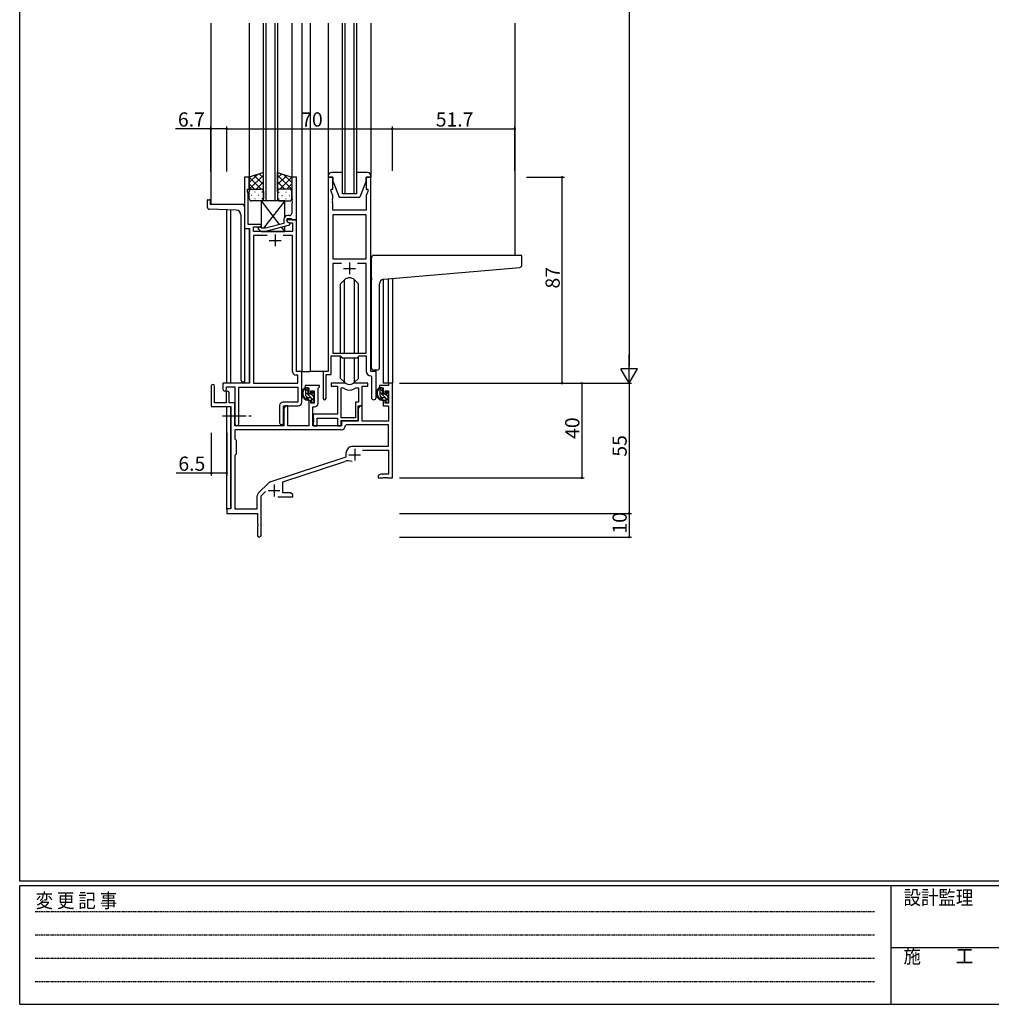
# Model space of a CAD drawing. Extents: x 0 to 1133, y 0 to 806.
# Drawn here: x 4 to 414, y 0 to 416 of the extents above; entities that cross this region are included whole.
import ezdxf

# ---------------------------------------------------------------- set-up
doc = ezdxf.new("R2010")
doc.units = 0
doc.linetypes.add('HIDDEN', pattern=[0.375, 0.25, -0.125])
doc.linetypes.add('YCENTER_1', pattern=[13, 10, -1, 1, -1])
for name, color, linetype in [('YKK_11', 7, 'CONTINUOUS'), ('YKK_12', 2, 'CONTINUOUS'), ('YKK_13', 4, 'CONTINUOUS'), ('YKK_D', 6, 'CONTINUOUS'), ('YKK_ZWAK', 7, 'CONTINUOUS')]:
    doc.layers.add(name, color=color, linetype=linetype)
doc.styles.get("Standard").update_dxf_attribs({"font": 'ROMANS.SHX', "bigfont": 'EXTFONT.SHX'})
doc.styles.add('YKK_OSSTYLE1', font='romans.shx', dxfattribs={"width": 0.9, "bigfont": 'EXTFONT.SHX'})

# ---------------------------------------------------------------- blocks, each defined once
blk = doc.blocks.new('A201')
at = {"layer": 'YKK_ZWAK', "color": 254, "linetype": 'Continuous'}
for p, q in [((21, 35), (21, 410)), ((571, 35), (21, 35)), ((544, 34), (21, 34)), ((21, 9), (21, 34)), ((205, 34), (205, 9)), ((21, 9), (544, 9))]:
    blk.add_line(p, q, dxfattribs=at)
at = {"layer": 'YKK_ZWAK', "color": 131, "linetype": 'HIDDEN'}
for p, q in [((24.28, 28.63), (201.57, 28.63)), ((24.28, 23.68), (201.57, 23.68)), ((24.28, 18.74), (201.57, 18.74)), ((24.28, 13.79), (201.57, 13.79))]:
    blk.add_line(p, q, dxfattribs=at)
at = {"layer": 'YKK_ZWAK', "color": 131, "linetype": 'Continuous'}
blk.add_line((205, 21), (297, 21), dxfattribs=at)
at = {"layer": 'YKK_ZWAK', "color": 131, "linetype": 'Continuous', "style": 'YKK_OSSTYLE1', "width": 0.9}
for s, p in [('設計監理', (207.69, 30.05)), ('変 更 記 事', (24.37, 29.39)), ('施\u3000\u3000工', (207.69, 17.68))]:
    blk.add_text(s, height=3, dxfattribs=at).set_placement(p)

msp = doc.modelspace()

# ---------------------------------------------------------------- linework, layer by layer
at = {"layer": 'YKK_11', "color": 0, "linetype": 'ByBlock', "lineweight": -2}
for p, q in [((100.95, 349.29), (98.95, 349.29)), ((98.95, 349.29), (98.95, 327.66)), ((100.95, 344.29), (100.95, 349.29)), ((120.95, 349.29), (118.95, 349.29)), ((118.95, 349.29), (118.95, 340.25)), ((120.95, 331.29), (120.95, 349.29)), ((134.35, 349.29), (134.35, 267.29)), ((136.35, 349.29), (134.35, 349.29)), ((136.35, 344.29), (136.35, 349.29)), ((152.35, 349.29), (150.35, 349.29)), ((150.35, 349.29), (150.35, 344.29)), ((152.35, 267.29), (152.35, 349.29)), ((100.25, 343.29), (100.25, 344.29)), ((100.25, 344.29), (100.95, 344.29)), ((100.58, 342.39), (100.25, 343.29)), ((100.58, 340.25), (100.58, 342.39)), ((135.65, 343.29), (135.65, 344.29)), ((135.65, 344.29), (136.35, 344.29)), ((136.28, 341.56), (135.65, 343.29)), ((136.28, 340.25), (136.28, 341.56)), ((150.35, 344.29), (151.05, 344.29)), ((151.05, 343.29), (150.42, 341.56)), ((150.42, 341.56), (150.42, 335.29)), ((151.05, 344.29), (151.05, 343.29)), ((100.46, 340.07), (100.58, 340.25)), ((100.46, 339.52), (100.46, 340.07)), ((100.58, 339.33), (100.46, 339.52)), ((100.46, 339.07), (100.58, 339.25)), ((100.46, 338.52), (100.46, 339.07)), ((100.58, 338.33), (100.46, 338.52)), ((100.58, 339.25), (100.58, 339.33)), ((100.58, 329.29), (100.58, 338.33)), ((118.95, 340.25), (119.07, 340.07)), ((119.07, 339.52), (118.95, 339.33)), ((118.95, 339.33), (118.95, 339.25)), ((118.95, 339.25), (119.07, 339.07)), ((119.07, 338.52), (118.95, 338.33)), ((118.95, 338.33), (118.95, 334.09)), ((119.07, 340.07), (119.07, 339.52)), ((119.07, 339.07), (119.07, 338.52)), ((136.16, 340.07), (136.28, 340.25)), ((136.16, 339.52), (136.16, 340.07)), ((136.28, 339.33), (136.16, 339.52)), ((136.16, 339.07), (136.28, 339.25)), ((136.16, 338.52), (136.16, 339.07)), ((136.28, 338.33), (136.16, 338.52)), ((136.28, 339.25), (136.28, 339.33)), ((136.28, 335.29), (136.28, 338.33)), ((117.95, 333.09), (117.15, 333.09)), ((150.42, 335.29), (136.28, 335.29)), ((136.28, 333.36), (136.28, 314.79)), ((150.42, 333.36), (136.28, 333.36)), ((136.28, 333.36), (136.28, 314.79)), ((150.42, 314.79), (150.42, 333.36)), ((105.95, 329.29), (100.58, 329.29)), ((105.95, 328.29), (105.95, 329.29)), ((115.65, 329.77), (107.89, 327.69)), ((108.04, 326.49), (118.15, 329.2)), ((115.65, 331.59), (115.65, 329.77)), ((116.95, 330.49), (116.95, 331.79)), ((116.95, 331.79), (118.75, 331.79)), ((120.95, 331.29), (116.95, 331.29)), ((116.95, 331.29), (116.95, 330.49)), ((116.95, 330.49), (117.81, 329.99)), ((118.15, 329.8), (116.95, 330.49)), ((117.81, 329.99), (119.32, 329.99)), ((118.15, 329.2), (118.15, 329.8)), ((118.75, 331.79), (118.95, 331.59)), ((118.95, 331.59), (119.25, 331.29)), ((119.25, 331.29), (120.95, 331.29)), ((119.32, 329.99), (119.32, 326.29)), ((120.95, 267.29), (120.95, 331.29)), ((98.95, 327.66), (101.15, 327.66)), ((101.15, 327.66), (101.15, 262.29)), ((102.78, 326.29), (102.78, 328.29)), ((102.78, 328.29), (105.95, 328.29)), ((119.32, 326.29), (102.78, 326.29)), ((108.6, 324.66), (102.78, 324.66)), ((102.78, 324.66), (102.78, 262.29)), ((108.6, 324.66), (102.78, 324.66)), ((104.82, 327.27), (105.6, 326.49)), ((105.6, 326.49), (108.04, 326.49)), ((106.1, 327.69), (105.67, 328.12)), ((107.89, 327.69), (106.1, 327.69)), ((119.32, 324.66), (115.3, 324.66)), ((119.32, 267.16), (119.32, 324.66)), ((136.28, 314.79), (150.42, 314.79)), ((140, 312.86), (136.28, 312.86)), ((136.28, 312.86), (136.28, 274.99)), ((140, 312.86), (136.28, 312.86)), ((150.42, 312.86), (146.7, 312.86)), ((150.42, 274.99), (150.42, 312.86)), ((136.28, 274.99), (150.42, 274.99)), ((135.65, 265.99), (135.65, 273.79)), ((135.65, 273.79), (139.35, 273.79)), ((139.35, 273.79), (140.08, 273.06)), ((140.08, 273.06), (146.62, 273.06)), ((146.62, 273.06), (147.35, 273.79)), ((147.35, 273.79), (150.42, 273.79)), ((150.42, 273.79), (150.42, 267.36)), ((123.15, 267.29), (120.95, 267.29)), ((123.15, 254.19), (123.15, 267.29)), ((134.35, 267.29), (132.15, 267.29)), ((132.15, 267.29), (132.15, 255.94)), ((154.55, 267.29), (152.35, 267.29)), ((154.55, 256.26), (154.55, 267.29)), ((101.15, 262.29), (89.85, 262.29)), ((89.85, 262.29), (89.85, 259.74)), ((102.78, 262.29), (121.52, 262.29)), ((121.52, 265.66), (120.82, 265.66)), ((121.52, 262.29), (121.52, 265.66)), ((133.45, 255.94), (133.45, 265.99)), ((133.45, 265.99), (135.65, 265.99)), ((152.33, 265.36), (152.62, 265.06)), ((152.62, 265.06), (152.62, 256.26)), ((91.35, 259.74), (91.35, 260.79)), ((91.35, 260.79), (94.95, 260.79)), ((94.95, 260.79), (94.95, 245.11)), ((96.58, 245.11), (96.58, 260.66)), ((96.58, 260.66), (121.52, 260.66)), ((121.52, 260.66), (121.52, 254.32)), ((121.52, 254.32), (115.32, 254.32)), ((113.82, 252.82), (113.82, 245.61)), ((115.45, 245.61), (115.45, 252.69)), ((115.45, 252.69), (121.65, 252.69))]:
    msp.add_line(p, q, dxfattribs=at)
at = {"layer": 'YKK_11', "color": 2}
for p, q in [((111.95, 325.09), (111.95, 320.09)), ((109.45, 322.59), (114.45, 322.59)), ((143.35, 313.29), (143.35, 308.29)), ((140.85, 310.79), (145.85, 310.79))]:
    msp.add_line(p, q, dxfattribs=at)
at = {"layer": 'YKK_11', "color": 0, "linetype": 'ByBlock', "lineweight": -2, "ltscale": 0.5}
for p, q in [((141.1, 262.29), (135.65, 262.29)), ((135.65, 262.29), (135.65, 261.09)), ((151.05, 262.29), (145.6, 262.29)), ((151.05, 261.09), (151.05, 262.29)), ((161.45, 262.29), (159.82, 262.29)), ((159.82, 262.29), (159.82, 261.29)), ((161.45, 222.29), (161.45, 262.29)), ((84.95, 261.09), (84.95, 252.39)), ((86.35, 253.99), (86.35, 261.09)), ((91.25, 258.39), (91.25, 253.99)), ((92.45, 253.99), (92.45, 258.39)), ((130.65, 261.29), (124.65, 261.29)), ((124.65, 261.29), (124.65, 260.29)), ((124.65, 260.29), (126.15, 260.29)), ((126.15, 260.29), (126.15, 257.99)), ((126.15, 257.99), (126.95, 257.99)), ((126.95, 257.99), (126.95, 259.09)), ((126.95, 259.09), (128.42, 259.09)), ((128.42, 259.09), (128.42, 253.89)), ((130.05, 260.19), (130.35, 260.49)), ((130.05, 253.76), (130.05, 260.19)), ((130.35, 260.49), (130.65, 260.79)), ((130.65, 260.79), (130.65, 261.29)), ((135.65, 261.09), (138.25, 261.09)), ((138.25, 261.09), (138.25, 249.19)), ((139.88, 247.69), (139.88, 260.29)), ((139.88, 247.69), (139.88, 260.29)), ((139.88, 260.29), (140.25, 260.29)), ((146.45, 260.29), (147.12, 260.29)), ((147.12, 260.29), (147.12, 254.32)), ((148.75, 252.69), (148.75, 261.09)), ((148.75, 261.09), (151.05, 261.09)), ((159.82, 261.29), (156.05, 261.29)), ((156.05, 261.29), (156.05, 260.29)), ((156.05, 260.29), (157.55, 260.29)), ((157.55, 260.29), (157.55, 257.99)), ((157.55, 257.99), (158.35, 257.99)), ((158.35, 257.99), (158.35, 259.09)), ((158.35, 259.09), (159.82, 259.09)), ((159.82, 259.09), (159.82, 253.89)), ((91.25, 253.99), (86.35, 253.99)), ((94.95, 253.99), (92.45, 253.99)), ((94.95, 244.29), (94.95, 253.99)), ((126.95, 254.99), (126.15, 254.99)), ((126.15, 254.99), (126.15, 244.29)), ((126.95, 253.89), (126.95, 254.99)), ((128.42, 253.89), (126.95, 253.89)), ((147.12, 254.32), (145.85, 254.32)), ((145.85, 254.32), (145.85, 247.69)), ((158.35, 254.99), (157.55, 254.99)), ((157.55, 254.99), (157.55, 252.69)), ((158.35, 253.89), (158.35, 254.99)), ((159.82, 253.89), (158.35, 253.89)), ((84.95, 252.39), (93.25, 252.39)), ((93.25, 252.39), (93.25, 209.29)), ((116.35, 252.69), (115.65, 251.48)), ((115.65, 251.48), (115.65, 244.29)), ((117.28, 252.69), (116.35, 252.69)), ((117.28, 244.29), (117.28, 252.69)), ((127.85, 244.29), (127.85, 252.26)), ((127.85, 252.26), (128.55, 252.26)), ((147.05, 246.49), (147.05, 252.69)), ((147.05, 252.69), (148.75, 252.69)), ((147.75, 252.69), (147.05, 251.48)), ((147.05, 251.48), (147.05, 246.29)), ((148.68, 252.69), (147.75, 252.69)), ((148.68, 246.29), (148.68, 252.69)), ((157.55, 252.69), (159.82, 252.69)), ((159.82, 252.69), (159.82, 246.29)), ((138.25, 249.19), (128.05, 249.19)), ((128.05, 249.19), (128.05, 247.65)), ((128.05, 247.65), (128.17, 247.47)), ((128.17, 246.92), (128.05, 246.73)), ((128.05, 246.73), (128.05, 246.65)), ((128.05, 246.65), (128.17, 246.47)), ((128.17, 245.92), (128.05, 245.73)), ((128.05, 245.73), (128.05, 244.29)), ((128.17, 247.47), (128.17, 246.92)), ((128.17, 246.47), (128.17, 245.92)), ((129.68, 244.29), (129.68, 247.56)), ((129.68, 247.56), (138.25, 247.56)), ((138.25, 247.56), (138.25, 244.29)), ((145.85, 247.69), (139.88, 247.69)), ((139.88, 244.29), (139.88, 246.49)), ((139.88, 246.49), (147.05, 246.49)), ((147.05, 246.29), (139.95, 246.29)), ((139.95, 246.29), (139.95, 244.29)), ((159.82, 246.29), (148.68, 246.29)), ((139.78, 242.66), (94.88, 242.66)), ((139.78, 242.66), (94.88, 242.66)), ((94.88, 242.66), (94.88, 238.86)), ((115.65, 244.29), (94.95, 244.29)), ((126.15, 244.29), (117.28, 244.29)), ((139.95, 244.29), (127.85, 244.29)), ((128.05, 244.29), (129.68, 244.29)), ((138.25, 244.29), (139.88, 244.29)), ((141.88, 244.66), (141.58, 244.38)), ((159.82, 244.66), (141.88, 244.66)), ((159.82, 235.69), (159.82, 244.66)), ((94.88, 238.86), (95.45, 238.29)), ((95.45, 238.29), (95.45, 232.29)), ((141.95, 231.19), (141.95, 232.99)), ((144.65, 235.69), (159.82, 235.69)), ((148.83, 234.06), (159.82, 234.06)), ((159.82, 234.06), (159.82, 223.92)), ((95.45, 232.29), (94.88, 231.72)), ((94.88, 231.72), (94.88, 209.29)), ((109.79, 220.6), (141.95, 231.19)), ((115.15, 220.65), (141.38, 229.29)), ((115.15, 215.92), (115.15, 220.65)), ((156.54, 223.92), (155.45, 223.29)), ((155.45, 223.29), (155.45, 222.29)), ((155.45, 222.29), (157.49, 222.29)), ((159.82, 223.92), (156.54, 223.92)), ((157.49, 222.29), (157.67, 222.41)), ((157.67, 222.41), (158.22, 222.41)), ((158.22, 222.41), (158.41, 222.29)), ((158.41, 222.29), (158.49, 222.29)), ((158.49, 222.29), (158.67, 222.41)), ((158.67, 222.41), (159.22, 222.41)), ((159.22, 222.41), (159.41, 222.29)), ((159.41, 222.29), (161.45, 222.29)), ((104.76, 215.8), (109.2, 220.24)), ((105.95, 214.69), (107.8, 216.54)), ((104.32, 209.29), (104.32, 214.74)), ((105.95, 198.04), (105.95, 214.69)), ((113.1, 214.29), (119.45, 214.29)), ((118.36, 215.92), (115.15, 215.92)), ((119.45, 215.29), (118.36, 215.92)), ((119.45, 214.29), (119.45, 215.29)), ((93.25, 209.29), (91.45, 209.29)), ((91.45, 209.29), (91.45, 207.29)), ((94.88, 209.29), (104.32, 209.29)), ((91.45, 207.29), (104.45, 207.29)), ((104.45, 207.29), (104.45, 202.75)), ((104.45, 202.75), (104.57, 202.57)), ((104.57, 202.02), (104.45, 201.83)), ((104.45, 201.83), (104.45, 198.04)), ((104.57, 202.57), (104.57, 202.02))]:
    msp.add_line(p, q, dxfattribs=at)
at = {"layer": 'YKK_11', "color": 2, "ltscale": 0.5}
for p, q in [((145.55, 234.59), (145.55, 229.59)), ((143.05, 232.09), (148.05, 232.09)), ((108.95, 216.99), (113.95, 216.99)), ((111.45, 219.49), (111.45, 214.49))]:
    msp.add_line(p, q, dxfattribs=at)
at = {"layer": 'YKK_11', "color": 0, "linetype": 'ByBlock', "lineweight": -2}
for centre, radius, start, end in [((117.15, 331.59), 1.5, 90, 180), ((117.95, 334.09), 1, 270, 360), ((105.25, 327.69), 0.6, 45, 225), ((120.82, 267.16), 1.5, 180, 270), ((152.42, 267.36), 2, 180, 267.5081), ((90.6, 259.74), 0.75, 180, 0), ((115.32, 252.82), 1.5, 90, 180), ((121.65, 254.19), 1.5, 270, 360), ((132.8, 255.94), 0.65, 180, 0), ((153.58, 256.26), 0.965, 180, 0), ((114.63, 245.61), 0.815, 180, 0), ((95.76, 245.11), 0.815, 180, 0)]:
    msp.add_arc(centre, radius, start, end, dxfattribs=at)
at = {"layer": 'YKK_11', "color": 0, "linetype": 'ByBlock', "lineweight": -2, "ltscale": 0.5}
for centre, radius, start, end in [((141.1, 260.29), 2, 64.9124, 90), ((143.35, 265.09), 3.3, 244.9124, 295.0876), ((145.6, 260.29), 2, 90, 115.0876), ((85.65, 261.09), 0.7, 360, 180), ((91.85, 258.39), 0.6, 360, 180), ((140.25, 258.29), 2, 54.2252, 90), ((143.35, 262.59), 3.3, 234.2252, 305.7748), ((146.45, 258.29), 2, 90, 125.7748), ((128.55, 253.76), 1.5, 270, 360), ((139.78, 244.46), 1.8, 270, 357.2706), ((144.65, 232.99), 2.7, 90, 180), ((142.78, 225.01), 4.5, 68.6607, 108.2231), ((110.26, 219.18), 1.5, 108.2232, 135), ((105.82, 214.74), 1.5, 135, 180), ((105.2, 198.04), 0.75, 180, 0)]:
    msp.add_arc(centre, radius, start, end, dxfattribs=at)
at = {"layer": 'YKK_12'}
for p, q in [((84.75, 414.29), (84.75, 337.79)), ((100.95, 414.29), (100.95, 349.29)), ((106.95, 339.29), (106.95, 414.29)), ((107.95, 414.29), (107.95, 339.29)), ((111.95, 339.29), (111.95, 414.29)), ((112.95, 414.29), (112.95, 339.29)), ((118.95, 414.29), (118.95, 349.29)), ((123.15, 414.29), (123.15, 267.29)), ((126.65, 414.29), (126.65, 267.29)), ((140.35, 342.29), (140.35, 414.29)), ((141.35, 414.29), (141.35, 342.29)), ((145.35, 342.29), (145.35, 414.29)), ((146.35, 414.29), (146.35, 342.29)), ((213.15, 414.29), (213.15, 316.29)), ((146.35, 342.29), (140.35, 342.29)), ((98.95, 337.79), (84.75, 337.79)), ((112.95, 339.29), (106.95, 339.29)), ((91.45, 262.29), (91.45, 335.51)), ((93.08, 335.45), (93.08, 262.29)), ((98.95, 325.96), (98.95, 262.29)), ((100.95, 327.65), (100.95, 262.31)), ((157.56, 306.16), (157.55, 262.29)), ((159.82, 262.29), (159.84, 306.37)), ((161.45, 306.51), (161.45, 262.29)), ((122.85, 267.29), (126.65, 267.29)), ((132.45, 267.29), (126.65, 267.29)), ((160.12, 262.29), (157.55, 262.29)), ((91.45, 208.99), (91.45, 252.39)), ((93.08, 252.36), (93.08, 209.32))]:
    msp.add_line(p, q, dxfattribs=at)
at = {"layer": 'YKK_13'}
for p, q in [((134.35, 414.29), (134.35, 349.29)), ((152.35, 414.29), (152.35, 349.29)), ((106.95, 351.29), (100.95, 349.29)), ((100.95, 346.99), (104.4, 350.44)), ((100.95, 344.16), (106.95, 350.16)), ((100.95, 349.29), (100.95, 343.29)), ((105.97, 344.29), (100.96, 349.3)), ((106.95, 346.14), (103.08, 350)), ((106.95, 348.97), (105.2, 350.71)), ((106.95, 343.29), (106.95, 351.29)), ((112.95, 343.29), (112.95, 351.29)), ((112.95, 351.29), (118.95, 349.29)), ((112.95, 348.97), (114.69, 350.71)), ((118.95, 344.16), (112.95, 350.16)), ((112.95, 346.14), (116.81, 350)), ((113.93, 344.29), (118.93, 349.3)), ((118.95, 346.99), (115.49, 350.44)), ((118.95, 349.29), (118.95, 343.29)), ((134.35, 349.79), (134.35, 349.29)), ((134.35, 349.29), (136.35, 349.29)), ((140.35, 351.29), (135.85, 351.29)), ((136.35, 349.29), (136.35, 347.79)), ((150.85, 351.29), (146.35, 351.29)), ((150.35, 347.79), (150.35, 349.29)), ((150.35, 349.29), (152.35, 349.29)), ((152.35, 349.29), (152.35, 349.79)), ((103.14, 344.29), (100.95, 346.48)), ((103.91, 344.29), (106.95, 347.33)), ((115.99, 344.29), (112.95, 347.33)), ((116.75, 344.29), (118.95, 346.48)), ((136.35, 347.79), (138.95, 340.79)), ((150.35, 347.79), (147.75, 340.79)), ((101, 343.61), (100.95, 343.66)), ((100.95, 340.29), (100.95, 343.29)), ((101.87, 341.66), (102.07, 341.66)), ((101.95, 344.29), (105.95, 344.29)), ((101.95, 344.29), (105.95, 344.29)), ((103.28, 343.07), (103.48, 343.07)), ((104.9, 341.66), (105.1, 341.66)), ((106.31, 343.07), (106.51, 343.07)), ((106.54, 344.1), (106.95, 344.5)), ((106.95, 343.31), (106.95, 343.31)), ((106.95, 343.29), (106.95, 340.29)), ((113.35, 344.1), (112.95, 344.5)), ((112.95, 343.31), (112.95, 343.31)), ((112.95, 343.29), (112.95, 340.29)), ((113.58, 342.79), (113.38, 342.79)), ((117.95, 344.29), (113.95, 344.29)), ((117.95, 344.29), (113.95, 344.29)), ((115, 344.2), (114.8, 344.2)), ((115, 341.37), (114.8, 341.37)), ((116.61, 342.79), (116.41, 342.79)), ((118.03, 344.2), (117.83, 344.2)), ((118.03, 341.37), (117.83, 341.37)), ((118.9, 343.61), (118.95, 343.66)), ((118.95, 340.29), (118.95, 343.29)), ((83.25, 339.49), (83.25, 336.76)), ((83.55, 339.79), (84.15, 339.79)), ((84.45, 339.49), (84.45, 337.79)), ((97.95, 337.79), (84.45, 337.79)), ((98.95, 336.79), (98.95, 262.79)), ((105.95, 339.29), (101.95, 339.29)), ((103.28, 340.24), (103.48, 340.24)), ((105.95, 339.29), (113.68, 329.24)), ((115.95, 339.29), (105.95, 339.29)), ((105.95, 339.29), (105.95, 327.84)), ((106.31, 340.24), (106.51, 340.24)), ((115.95, 339.29), (107.02, 327.69)), ((113.58, 339.96), (113.38, 339.96)), ((113.95, 339.29), (117.95, 339.29)), ((115.95, 332.49), (115.95, 339.29)), ((116.61, 339.96), (116.41, 339.96)), ((138.95, 340.79), (147.75, 340.79)), ((95.52, 335.36), (84.21, 335.76)), ((97.45, 333.37), (97.45, 263.79)), ((115.95, 326.29), (115.95, 328.61)), ((105.95, 326.49), (105.95, 326.29)), ((105.95, 326.29), (115.95, 326.29)), ((114.47, 328.21), (115.95, 326.29)), ((153.65, 316.29), (215.85, 316.29)), ((152.65, 306.74), (152.65, 315.29)), ((216.15, 312.21), (216.15, 315.99)), ((157.77, 306.19), (215.24, 311.21)), ((141.23, 305.91), (139.6, 304.29)), ((139.6, 274.99), (139.6, 304.29)), ((141.23, 274.99), (141.23, 305.92)), ((145.47, 274.99), (145.47, 305.92)), ((145.47, 305.91), (147.1, 304.29)), ((147.1, 274.99), (147.1, 304.29)), ((152.65, 306.74), (152.65, 305.74)), ((152.65, 268.79), (152.65, 305.74)), ((155.95, 268.79), (155.95, 304.19)), ((139.6, 264.3), (139.6, 273.54)), ((141.23, 262.67), (141.23, 273.06)), ((145.47, 262.67), (145.47, 273.06)), ((147.1, 264.3), (147.1, 273.54)), ((154.95, 267.79), (153.65, 267.79)), ((98.95, 262.79), (98.45, 262.79)), ((141.23, 262.67), (139.6, 264.3)), ((145.47, 262.67), (147.1, 264.3)), ((125.62, 260.29), (124.32, 260.29)), ((124.92, 257.09), (124.92, 260.29)), ((125.92, 258.77), (124.92, 259.77)), ((128.42, 254.85), (124.92, 258.35)), ((125.92, 257.99), (125.92, 259.99)), ((127.32, 258.49), (127.32, 258.15)), ((128.42, 257.68), (127.4, 258.7)), ((128.33, 258.2), (127.83, 258.7)), ((128.42, 257.39), (128.42, 257.99)), ((157.02, 260.29), (155.72, 260.29)), ((156.32, 257.09), (156.32, 260.29)), ((157.32, 258.77), (156.32, 259.77)), ((159.82, 254.85), (156.32, 258.35)), ((157.32, 257.99), (157.32, 259.99)), ((158.72, 258.49), (158.72, 258.15)), ((159.82, 257.68), (158.8, 258.7)), ((159.73, 258.2), (159.23, 258.7)), ((159.82, 257.39), (159.82, 257.99)), ((125.75, 256.11), (124.93, 256.92)), ((127.02, 256.09), (125.92, 256.09)), ((126.86, 257.69), (126.22, 257.69)), ((128.22, 256.47), (127.23, 257.46)), ((127.32, 255.79), (127.32, 254.49)), ((127.66, 254.19), (127.32, 254.54)), ((127.62, 254.19), (128.12, 254.19)), ((128.22, 255.19), (128.22, 257.19)), ((128.42, 254.49), (128.42, 254.99)), ((157.15, 256.11), (156.33, 256.92)), ((158.42, 256.09), (157.32, 256.09)), ((158.26, 257.69), (157.62, 257.69)), ((159.62, 256.47), (158.63, 257.46)), ((158.72, 255.79), (158.72, 254.49)), ((159.06, 254.19), (158.72, 254.54)), ((159.02, 254.19), (159.52, 254.19)), ((159.62, 255.19), (159.62, 257.19)), ((159.82, 254.49), (159.82, 254.99))]:
    msp.add_line(p, q, dxfattribs=at)
at = {"layer": 'YKK_13', "linetype": 'YCENTER_1'}
msp.add_line((89.75, 248.49), (101.74, 248.49), dxfattribs=at)
at = {"layer": 'YKK_13'}
for centre, radius, start, end in [((135.85, 349.79), 1.5, 90, 180), ((150.85, 349.79), 1.5, 0, 90), ((101.95, 343.29), 1, 90, 180), ((101.95, 343.29), 1, 90, 180), ((105.95, 343.29), 1, 360, 90), ((105.95, 343.29), 1, 360, 90), ((113.95, 343.29), 1, 90, 180), ((113.95, 343.29), 1, 90, 180), ((117.95, 343.29), 1, 0, 90), ((117.95, 343.29), 1, 0, 90), ((83.55, 339.49), 0.3, 90, 180), ((84.15, 339.49), 0.3, 0, 90), ((97.95, 336.79), 1, 0, 90), ((101.95, 340.29), 1, 180, 270), ((105.95, 340.29), 1, 270, 360), ((113.95, 340.29), 1, 180, 270), ((117.95, 340.29), 1, 270, 0), ((84.25, 336.76), 1, 180, 268), ((95.45, 333.37), 2, 0, 88), ((153.65, 315.29), 1, 90, 135.573), ((153.65, 315.29), 1, 121.3669, 135.573), ((215.85, 315.99), 0.3, 0, 90), ((153.65, 315.29), 1, 135.573, 180), ((215.15, 312.21), 1, 275, 0), ((143.35, 303.79), 3, 45, 135), ((157.95, 304.19), 2, 95, 180), ((153.65, 268.79), 1, 180, 270), ((154.95, 268.79), 1, 270, 0), ((98.45, 263.79), 1, 180, 270), ((143.35, 264.79), 3, 225, 315), ((126.03, 257.97), 2.89, 126.4519, 263.9039), ((126.12, 258.01), 2.5, 139.4581, 259.2522), ((124.06, 259.89), 0.3, 301.6219, 336.9504), ((124.52, 259.69), 0.2, 36.8699, 156.9504), ((124.92, 259.99), 0.3, 216.8699, 270), ((125.62, 259.99), 0.3, 0, 90), ((126.22, 257.99), 0.3, 180, 270), ((127.32, 257.69), 0.25, 213.0557, 56.9443), ((127.62, 258.49), 0.3, 45, 180), ((127.62, 258.15), 0.3, 180, 236.9443), ((128.12, 257.99), 0.3, 0, 45), ((157.43, 257.97), 2.89, 126.4519, 263.9039), ((157.52, 258.01), 2.5, 139.4581, 259.2522), ((155.46, 259.89), 0.3, 301.6219, 336.9504), ((155.92, 259.69), 0.2, 36.8699, 156.9504), ((156.32, 259.99), 0.3, 216.8699, 270), ((157.02, 259.99), 0.3, 0, 90), ((157.62, 257.99), 0.3, 180, 270), ((158.72, 257.69), 0.25, 213.0557, 56.9443), ((159.02, 258.49), 0.3, 45, 180), ((159.02, 258.15), 0.3, 180, 236.9443), ((159.52, 257.99), 0.3, 0, 45), ((125.92, 257.09), 1, 180, 270), ((125.8, 255.34), 0.25, 253.6388, 125.5816), ((126.86, 257.39), 0.3, 33.0557, 90), ((127.02, 255.79), 0.3, 0, 90), ((127.62, 254.49), 0.3, 180, 270), ((128.12, 254.49), 0.3, 270, 0), ((128.22, 257.39), 0.2, 270, 0), ((128.22, 254.99), 0.2, 0, 90), ((157.32, 257.09), 1, 180, 270), ((157.2, 255.34), 0.25, 253.6388, 125.5816), ((158.26, 257.39), 0.3, 33.0557, 90), ((158.42, 255.79), 0.3, 0, 90), ((159.02, 254.49), 0.3, 180, 270), ((159.52, 254.49), 0.3, 270, 0), ((159.62, 257.39), 0.2, 270, 0), ((159.62, 254.99), 0.2, 0, 90)]:
    msp.add_arc(centre, radius, start, end, dxfattribs=at)
at = {"layer": 'YKK_D', "ltscale": 1.5}
for p, q in [((261.45, 655.29), (261.45, 269.29)), ((164.45, 262.29), (262.45, 262.29)), ((164.45, 262.29), (242.45, 262.29)), ((164.45, 262.29), (262.45, 262.29)), ((241.45, 262.29), (241.45, 222.29)), ((261.45, 262.29), (261.45, 207.29)), ((164.45, 222.29), (242.45, 222.29)), ((164.45, 207.29), (262.45, 207.29)), ((164.45, 207.29), (262.45, 207.29)), ((261.45, 207.29), (261.45, 197.29)), ((164.45, 197.29), (262.45, 197.29))]:
    msp.add_line(p, q, dxfattribs=at)
at = {"layer": 'YKK_D'}
for p, q in [((84.75, 351.66), (84.75, 370.66)), ((91.45, 351.9), (91.45, 370.66)), ((91.45, 351.66), (91.45, 370.66)), ((161.45, 351.9), (161.45, 370.66)), ((161.45, 351.9), (161.45, 370.66)), ((213.15, 351.9), (213.15, 370.66)), ((84.75, 369.66), (69.85, 369.66)), ((91.45, 369.66), (84.75, 369.66)), ((91.45, 369.66), (161.45, 369.66)), ((161.45, 369.66), (213.15, 369.66)), ((218.15, 349.29), (234.15, 349.29)), ((233.15, 262.29), (233.15, 349.29)), ((218.15, 262.29), (234.15, 262.29)), ((84.95, 241.29), (84.95, 223.29)), ((91.45, 241.29), (91.45, 223.29)), ((84.95, 224.29), (70.05, 224.29)), ((91.45, 224.29), (84.95, 224.29))]:
    msp.add_line(p, q, dxfattribs=at)
at = {"layer": 'YKK_D', "lineweight": -2}
for p, q in [((261.45, 262.29), (261.45, 274.42)), ((261.45, 262.29), (257.95, 268.36)), ((264.95, 268.36), (257.95, 268.36)), ((261.45, 262.29), (264.95, 268.36))]:
    msp.add_line(p, q, dxfattribs=at)
at = {"layer": 'YKK_D', "linetype": 'ByBlock', "const_width": 0.85}
for points in [[(84.85, 369.66, 1), (84.64, 369.66, 1)], [(91.55, 369.66, 1), (91.34, 369.66, 1)], [(91.34, 369.66, 1), (91.55, 369.66, 1)], [(161.34, 369.66, 1), (161.55, 369.66, 1)], [(161.55, 369.66, 1), (161.34, 369.66, 1)], [(213.04, 369.66, 1), (213.25, 369.66, 1)], [(233.15, 349.19, 1), (233.15, 349.4, 1)], [(233.15, 262.4, 1), (233.15, 262.19, 1)], [(241.45, 262.19, 1), (241.45, 262.4, 1)], [(85.05, 224.29, 1), (84.84, 224.29, 1)], [(91.34, 224.29, 1), (91.55, 224.29, 1)], [(241.45, 222.4, 1), (241.45, 222.19, 1)], [(261.45, 207.4, 1), (261.45, 207.19, 1)], [(261.45, 207.19, 1), (261.45, 207.4, 1)], [(261.45, 197.4, 1), (261.45, 197.19, 1)]]:
    msp.add_lwpolyline(points, format="xyb", close=True, dxfattribs=at)

# ---------------------------------------------------------------- block references
at = {"layer": 'YKK_ZWAK', "xscale": 2, "yscale": 2, "zscale": 2}
msp.add_blockref('A201', (-38, -18), dxfattribs=at)

# ---------------------------------------------------------------- texts
at = {"layer": 'YKK_D'}
for s, p in [('6.7', (70.85, 370.66)), ('70', (122.93, 370.66)), ('51.7', (179.78, 370.66)), ('6.5', (71.05, 225.29))]:
    msp.add_text(s, height=6, dxfattribs=at).set_placement(p)
for s, p in [('87', (232.15, 302.27)), ('40', (240.45, 238.77)), ('55', (260.45, 231.27)), ('10', (260.45, 198.77))]:
    msp.add_text(s, height=6, rotation=90, dxfattribs=at).set_placement(p)

doc.saveas('drawing.dxf')
